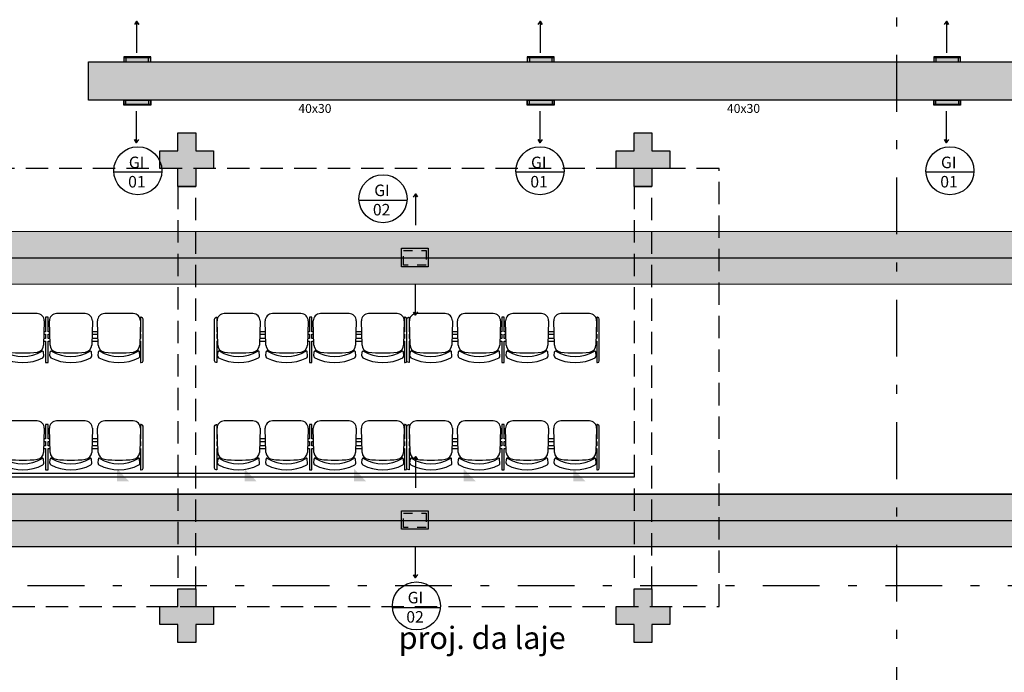
# Model space of a CAD drawing. Units: millimetres. Extents: x 2950 to 3452, y 1204 to 1430.
# Drawn here: x 3148 to 3159, y 1292 to 1299 of the extents above; entities that cross this region are included whole.
import ezdxf
from ezdxf.lldxf.tags import DXFTag

# ---------------------------------------------------------------- set-up
doc = ezdxf.new("R2010")
doc.units = ezdxf.units.MM
for name, pattern in [('( Hidden )', [0.375, 0.25, -0.125]), ('CONTINU', [0]), ('CONTINUO', [0]), ('DASHDOT2', [12.7, 6.35, -3.175, 0, -3.175]), ('DASHED2', [0.375, 0.25, -0.125])]:
    doc.linetypes.add(name, pattern=pattern)
for name, color, linetype, lineweight in [('A-DUTO-VC', 2, 'Continuous', 30), ('ARQ-GRADIL', 32, 'Continuous', 15), ('PERFILADO', 5, 'Continuous', 25)]:
    doc.layers.add(name, color=color, linetype=linetype, lineweight=lineweight)
for name, color, linetype in [('A-SIMB', 2, 'Continuous'), ('A-TXDUTO', 3, 'Continuous'), ('BASE ELETRICA', 253, 'Continuous'), ('BASE ELÉTRICA 2', 30, 'Continuous'), ('DETALHE', 7, 'Continuous'), ('E.2', 7, 'CONTINUO'), ('ESTRUTURA', 1, 'Continuous'), ('HACH', 254, 'Continuous'), ('MADEIRA', 2, 'Continuous'), ('PILAR', 143, 'CONTINUO'), ('TR txt', 3, 'Continuous'), ('TUB', 1, 'Continuous')]:
    doc.layers.add(name, color=color, linetype=linetype)
doc.styles.add('80100 MET', font='romans.shx', dxfattribs={"height": 0.2})
doc.styles.add('ROMANS', font='romans', dxfattribs={"height": 0.2})
doc.styles.add('SIMPLEX', font='simplex', dxfattribs={"height": 0.2})
tags = doc.linetypes.add('CENTER', pattern=[50.800000000000004, 31.75, -6.35, 6.35, -6.35]).pattern_tags.tags
tags[10:11] = [DXFTag(74, 4), DXFTag(75, 0), DXFTag(340, '0'), DXFTag(46, 1.0), DXFTag(50, 0.0), DXFTag(44, 0.0), DXFTag(45, 0.0)]
tags[8:9] = [DXFTag(74, 4), DXFTag(75, 0), DXFTag(340, '0'), DXFTag(46, 1.0), DXFTag(50, 0.0), DXFTag(44, 0.0), DXFTag(45, 0.0)]
tags[6:7] = [DXFTag(74, 4), DXFTag(75, 0), DXFTag(340, '0'), DXFTag(46, 1.0), DXFTag(50, 0.0), DXFTag(44, 0.0), DXFTag(45, 0.0)]
tags[4:5] = [DXFTag(74, 4), DXFTag(75, 0), DXFTag(340, '0'), DXFTag(46, 1.0), DXFTag(50, 0.0), DXFTag(44, 0.0), DXFTag(45, 0.0)]

# ---------------------------------------------------------------- blocks, each defined once
blk = doc.blocks.new('BLOCOPILARES')
at = {"layer": 'PILAR', "color": 6, "linetype": 'Continuous'}
for points in [[(673061.8878651289, 7696337.300299879, 0), (673062.0878651291, 7696337.300299887, 0), (673062.0878651291, 7696337.500299882, 0), (673062.2878651288, 7696337.500299882, 0), (673062.2878651288, 7696337.300299887, 0), (673062.487865129, 7696337.300299887, 0), (673062.487865129, 7696337.100299884, 0), (673062.2878651293, 7696337.100299884, 0), (673062.2878651293, 7696336.900299881, 0), (673062.0878651296, 7696336.900299881, 0), (673062.0878651291, 7696337.100299884, 0), (673061.8878651294, 7696337.100299884, 0)], [(673066.987865129, 7696337.300299879, 0), (673067.1878651287, 7696337.300299887, 0), (673067.1878651287, 7696337.500299882, 0), (673067.3878651289, 7696337.500299882, 0), (673067.3878651289, 7696337.300299887, 0), (673067.5878651291, 7696337.300299887, 0), (673067.5878651291, 7696337.100299884, 0), (673067.3878651289, 7696337.100299884, 0), (673067.3878651294, 7696336.900299881, 0), (673067.1878651297, 7696336.900299881, 0), (673067.1878651292, 7696337.100299884, 0), (673066.9878651295, 7696337.100299884, 0)], [(673061.8878651289, 7696332.200299885, 0), (673062.0878651291, 7696332.200299885, 0), (673062.0878651291, 7696332.400299888, 0), (673062.2878651288, 7696332.400299888, 0), (673062.2878651288, 7696332.200299885, 0), (673062.487865129, 7696332.200299885, 0), (673062.487865129, 7696332.000299882, 0), (673062.2878651293, 7696332.000299882, 0), (673062.2878651293, 7696331.800299887, 0), (673062.0878651296, 7696331.800299887, 0), (673062.0878651291, 7696332.000299882, 0), (673061.8878651294, 7696332.000299882, 0)], [(673066.987865129, 7696332.200299885, 0), (673067.1878651287, 7696332.200299885, 0), (673067.1878651287, 7696332.400299888, 0), (673067.3878651289, 7696332.400299888, 0), (673067.3878651289, 7696332.200299885, 0), (673067.5878651291, 7696332.200299885, 0), (673067.5878651291, 7696332.000299882, 0), (673067.3878651289, 7696332.000299882, 0), (673067.3878651294, 7696331.800299887, 0), (673067.1878651297, 7696331.800299887, 0), (673067.1878651292, 7696332.000299882, 0), (673066.9878651295, 7696332.000299882, 0)]]:
    blk.add_polyline3d(points, close=True, dxfattribs=at)
blk = doc.blocks.new('SOPILARES')
at = {"layer": 'E.2', "color": 7, "lineweight": 5}
blk.add_blockref('BLOCOPILARES', (-563676.8930507076, -7770101.201180899), dxfattribs=at)
blk = doc.blocks.new('new longarina2')
at = {"layer": 'ESTRUTURA', "flags": 128}
for points in [[(0.02729174457526717, 0.2470807350852442), (0.02729174457526717, 0.4879312639460114), (0.02000000000000002, 0.4879312639460114, 0.414213562373095), (0, 0.4679312639460114), (0, 0.2470807350852442)], [(2.122956610332174, 0.2470807350853392), (2.122956610332174, 0.4879312639461064), (2.130248354907442, 0.4879312639461064, -0.414213562373095), (2.150248354907442, 0.4679312639461064), (2.150248354907442, 0.2470807350853392)], [(0, 0.2470807350852442), (0, 0, 0.414213562373095), (0.02000000000000002, -0.02000000000000002), (0.02729174457526717, -0.02000000000000002), (0.02729174457526717, 0.1422694377381197)], [(2.150248354907442, 0.2470807350853392), (2.150248354907442, 9.50350909079134e-14, -0.414213562373095), (2.130248354907442, -0.01999999999990498), (2.122956610332174, -0.01999999999990498), (2.122956610332174, 0.1422694377382148)]]:
    blk.add_lwpolyline(points, format="xyb", dxfattribs=at)
for points in [[(1.088770049741368, 0.2470807350852442), (1.088770049741368, 0.4879312639460114), (1.061478305166101, 0.4879312639460114), (1.061478305166101, 0.2470807350852442)], [(0.03497703329164459, 0.2470807350852442), (0.02729174457526717, 0.2470807350852442)], [(0.5724770332916433, 0.2470807350852442), (0.5027713216157768, 0.2470807350852442)], [(1.061478305166101, 0.2470807350852442), (1.040271321615776, 0.2470807350852442)], [(1.109977033291642, 0.2470807350852442), (1.088770049741368, 0.2470807350852442)], [(1.647477033291642, 0.2470807350852524), (1.577771321615776, 0.2470807350852524)], [(2.115271321615774, 0.2470807350853392), (2.122956610332174, 0.2470807350853392)], [(0.02729174457526717, 0.219788990509977), (0.03424814193041925, 0.219788990509977)], [(0.02729174457526717, 0.1695611823133869), (0.02729174457526717, 0.219788990509977)], [(0.03290668809309549, 0.1695611823133869), (0.02729174457526717, 0.1695611823133869)], [(0.02729174457526717, 0.1422694377381197), (0.03217779673187016, 0.1422694377381197)], [(0.5035002129770079, 0.219788990509977), (0.5717481419304185, 0.219788990509977)], [(0.5704066880930947, 0.1695611823133869), (0.5048416668143427, 0.1695611823133869)], [(0.5055705581755738, 0.1422694377381197), (0.5696777967318694, 0.1422694377381197)], [(1.041000212977007, 0.219788990509977), (1.061478305166101, 0.219788990509977)], [(1.061478305166101, 0.1695611823133869), (1.042341666814342, 0.1695611823133869)], [(1.043070558175573, 0.1422694377381197), (1.061478305166101, 0.1422694377381197)], [(1.061478305166101, 0.219788990509977), (1.061478305166101, 0.1695611823133869)], [(1.061478305166101, 0.1422694377381197), (1.061478305166101, -0.02000000000000002), (1.088770049741368, -0.02000000000000002), (1.088770049741368, 0.1422694377381197)], [(1.088770049741368, 0.1695611823133869), (1.088770049741368, 0.219788990509977)], [(1.088770049741368, 0.219788990509977), (1.109248141930417, 0.219788990509977)], [(1.107906688093093, 0.1695611823133869), (1.088770049741368, 0.1695611823133869)], [(1.088770049741368, 0.1422694377381197), (1.107177796731868, 0.1422694377381197)], [(1.578500212977007, 0.2197889905099852), (1.646748141930416, 0.2197889905099852)], [(1.645406688093092, 0.1695611823133951), (1.579841666814342, 0.1695611823133951)], [(1.580570558175573, 0.1422694377381279), (1.644677796731868, 0.1422694377381279)], [(2.122956610332174, 0.2197889905100721), (2.116000212977005, 0.2197889905100721)], [(2.11734166681434, 0.1695611823134819), (2.122956610332174, 0.1695611823134819)], [(2.122956610332174, 0.1422694377382148), (2.118070558175571, 0.1422694377382148)], [(2.122956610332174, 0.1695611823134819), (2.122956610332174, 0.2197889905100721)]]:
    blk.add_lwpolyline(points, dxfattribs=at)
at = {"layer": 'MADEIRA'}
for p, q in [((0.03452380373907227, 0.4133954537812228), (0.03876541050220528, 0.3667734142025892)), ((0.5032245511683344, 0.4133954537812213), (0.4989829444051948, 0.3667734142025938)), ((0.5720238037390719, 0.4133954537812401), (0.5762654105022049, 0.3667734142026066)), ((1.040724551168335, 0.4133954537812387), (1.036482944405195, 0.3667734142026111)), ((1.109523803739071, 0.4133954537812572), (1.113765410502204, 0.3667734142026237)), ((1.578224551168335, 0.4133954537812558), (1.573982944405195, 0.3667734142026282)), ((1.647023803739071, 0.4133954537812747), (1.651265410502203, 0.3667734142026412)), ((2.115724551168332, 0.4133954537812733), (2.111482944405193, 0.3667734142026458)), ((0.02895740108241185, 0.0216887584053107), (0.03617554539546841, 0.2919564023629588)), ((0.5015728095119418, 0.291956402362993), (0.5087909538250579, 0.02168875840535356)), ((0.5664574010824115, 0.02168875840532802), (0.5736755453954681, 0.2919564023629762)), ((1.039072809511941, 0.2919564023630103), (1.046290953825057, 0.02168875840537088)), ((1.103957401082411, 0.02168875840534512), (1.111175545395467, 0.2919564023629933)), ((1.576572809511941, 0.2919564023630274), (1.583790953825057, 0.02168875840538798)), ((1.641457401082411, 0.02168875840536266), (1.648675545395466, 0.2919564023630108)), ((2.11407280951194, 0.291956402363045), (2.121290953825056, 0.02168875840540552)), ((0.108928884941943, -0.06044707148159145), (0.4288194699655401, -0.06044707148156614)), ((0.6464288849419426, -0.06044707148157413), (0.9663194699655402, -0.06044707148154882)), ((1.183928884941942, -0.06044707148155704), (1.50381946996554, -0.06044707148153172)), ((1.721428884941941, -0.06044707148153949), (2.041319469965538, -0.06044707148151418))]:
    blk.add_line(p, q, dxfattribs=at)
for centre, radius, start, end in [((0.2688741774537053, 0.005509955135161615), 0.4824213088108498, 62.37277821951356, 117.6272217804869), ((0.806374177453705, 0.005509955135178934), 0.4824213088108498, 62.37277821951356, 117.6272217804869), ((1.343874177453704, 0.005509955135196032), 0.4824213088108498, 62.37277821951356, 117.6272217804869), ((1.881374177453704, 0.005509955135213573), 0.4824213088108498, 62.37277821951356, 117.6272217804869), ((0.05444154303581872, 0.4152075413361851), 0.02, 117.6272217804874, 185.1983774429462), ((0.1161470292549938, 0.2898205724760567), 0.08, 97.29235086071326, 178.4701427437776), ((0.04872428015057828, 0.3676794579800704), 0.01, 185.1983774429463, 300.9836360100813), ((0.2688741774537053, 0.001051356453958707), 0.4176472168870247, 59.01636398992154, 120.98363601008), ((0.2688741774537711, -0.903665513610211), 1.283218442128631, 82.70764913929277, 97.29235086071344), ((0.4216013256524183, 0.2898205724760736), 0.08, 1.52985725623487, 82.70764913929277), ((0.4890240747568222, 0.3676794579800764), 0.01, 239.0163639899212, 354.8016225570452), ((0.4833068118715884, 0.4152075413361869), 0.02, 354.8016225570445, 62.37277821951395), ((0.5919415430358184, 0.4152075413362024), 0.02, 117.6272217804874, 185.1983774429462), ((0.6536470292549934, 0.2898205724760741), 0.08, 97.29235086071326, 178.4701427437776), ((0.5862242801505779, 0.3676794579800877), 0.01, 185.1983774429463, 300.9836360100813), ((0.806374177453705, 0.001051356453976027), 0.4176472168870247, 59.01636398992154, 120.98363601008), ((0.8063741774537707, -0.9036655136101936), 1.283218442128631, 82.70764913929277, 97.29235086071341), ((0.9591013256524179, 0.2898205724760909), 0.08, 1.52985725623487, 82.70764913929277), ((1.026524074756821, 0.3676794579800937), 0.01, 239.0163639899212, 354.8016225570452), ((1.020806811871589, 0.4152075413362042), 0.02, 354.8016225570445, 62.37277821951395), ((1.129441543035818, 0.4152075413362195), 0.02, 117.6272217804874, 185.1983774429462), ((1.191147029254993, 0.2898205724760912), 0.08, 97.29235086071326, 178.4701427437776), ((1.123724280150577, 0.3676794579801048), 0.01, 185.1983774429463, 300.9836360100813), ((1.343874177453704, 0.001051356453993124), 0.4176472168870247, 59.01636398992154, 120.98363601008), ((1.34387417745377, -0.9036655136101763), 1.283218442128631, 82.70764913929277, 97.29235086071341), ((1.496601325652417, 0.289820572476108), 0.08, 1.52985725623487, 82.70764913929277), ((1.564024074756821, 0.3676794579801108), 0.01, 239.0163639899212, 354.8016225570452), ((1.558306811871589, 0.4152075413362213), 0.02, 354.8016225570445, 62.37277821951395), ((1.666941543035817, 0.4152075413362371), 0.02, 117.6272217804874, 185.1983774429462), ((1.728647029254992, 0.2898205724761087), 0.08, 97.29235086071326, 178.4701427437776), ((1.661224280150577, 0.3676794579801224), 0.01, 185.1983774429463, 300.9836360100813), ((1.881374177453704, 0.001051356454010666), 0.4176472168870247, 59.01636398992154, 120.98363601008), ((1.88137417745377, -0.9036655136101586), 1.283218442128631, 82.70764913929277, 97.29235086071341), ((2.034101325652417, 0.2898205724761256), 0.08, 1.52985725623487, 82.70764913929277), ((2.101524074756821, 0.3676794579801284), 0.01, 239.0163639899212, 354.8016225570452), ((2.095806811871586, 0.4152075413362388), 0.02, 354.8016225570445, 62.37277821951395), ((0.1089288849419368, 0.01955292851840862), 0.08, 178.4701427437776, 270.0000000000045), ((0.4288194699655339, 0.01955292851843393), 0.08, 270.0000000000045, 1.529857256234985), ((0.6464288849419364, 0.01955292851842594), 0.08, 178.4701427437776, 270.0000000000045), ((0.9663194699655331, 0.01955292851845125), 0.08, 270.0000000000045, 1.529857256234985), ((1.183928884941936, 0.01955292851844304), 0.08, 178.4701427437776, 270.0000000000045), ((1.503819469965533, 0.01955292851846835), 0.08, 270.0000000000045, 1.529857256234985), ((1.721428884941936, 0.01955292851846058), 0.08, 178.4701427437776, 270.0000000000045), ((2.041319469965533, 0.01955292851848589), 0.08, 270.0000000000045, 1.529857256234985)]:
    blk.add_arc(centre, radius, start, end, dxfattribs=at)
blk = doc.blocks.new('LUMINÁRIA EF72-S')
at = {"layer": 'HACH'}
blk.add_hatch(color=256, dxfattribs=at).paths.add_polyline_path([(8310.49157035718, 1823.279765604542), (8310.356570357175, 1823.418031558727), (8310.356570357173, 1823.279765604542)])

msp = doc.modelspace()

# ---------------------------------------------------------------- hatches: boundary and pattern name
at = {"layer": 'ARQ-GRADIL'}
h = msp.add_hatch(color=253, dxfattribs=at)
h.dxf.hatch_style = 1
h.paths.add_polyline_path([(3121.992474627098, 1297.288204617533), (3122.165402583511, 1297.288204617533), (3122.585259491667, 1297.067283752898), (3122.585259491667, 1297.065514691669), (3173.398695516353, 1297.067283752898), (3173.398695516353, 1296.474649575717), (3122.585259491667, 1296.472880514488), (3122.585259491667, 1296.474649575717), (3122.165402583511, 1296.253894444213), (3121.992474627098, 1296.253728769955), (3121.992474627098, 1296.620503425894), (3122.165402583511, 1296.620669159024), (3122.279885560067, 1296.770966664307), (3122.165402583511, 1296.921429902722), (3121.992474627098, 1296.921429902721)])
h = msp.add_hatch(color=253, dxfattribs=at)
h.dxf.hatch_style = 1
h.paths.add_polyline_path([(3121.992474627098, 1294.350653393415), (3122.165402583511, 1294.350653393416), (3122.585259491667, 1294.12973252878), (3173.400767911473, 1294.12973252878), (3173.400767911473, 1293.5370983516), (3122.585259491667, 1293.5370983516), (3122.165402583511, 1293.316343220095), (3121.992474627098, 1293.316177545838), (3121.992474627098, 1293.682952201777), (3122.165276343079, 1293.682952201777), (3122.279885560067, 1293.83341544019), (3122.165402583511, 1293.983878678604), (3121.992474627098, 1293.983878678604)])
at = {"layer": 'BASE ELETRICA'}
for points in [[(3150.197367570995, 1297.766336269697), (3149.997367571274, 1297.766336269697), (3149.997367571274, 1297.566336266717), (3149.797367571088, 1297.566336266717), (3149.797367571088, 1297.766336269697), (3149.597367570902, 1297.766336269697), (3149.597367570902, 1297.966336272678), (3149.797367571088, 1297.966336272678), (3149.797367570623, 1298.166336268207), (3149.997367570343, 1298.166336268207), (3149.997367570809, 1297.966336272678), (3150.197367570529, 1297.966336272678)], [(3155.297367571088, 1297.766336269697), (3155.097367570902, 1297.766336269697), (3155.097367570902, 1297.566336266717), (3154.897367571181, 1297.566336266717), (3154.897367571181, 1297.766336269697), (3154.697367570995, 1297.766336269697), (3154.697367570995, 1297.966336272678), (3154.897367570716, 1297.966336272678), (3154.897367570716, 1298.166336268207), (3155.097367570436, 1298.166336268207), (3155.097367570902, 1297.966336272678), (3155.297367570623, 1297.966336272678)], [(3150.197367570995, 1292.666336275658), (3149.997367571274, 1292.666336268207), (3149.997367571274, 1292.466336272678), (3149.797367571088, 1292.466336272678), (3149.797367571088, 1292.666336268207), (3149.597367570902, 1292.666336268207), (3149.597367570902, 1292.866336271187), (3149.797367571088, 1292.866336271187), (3149.797367570623, 1293.066336274168), (3149.997367570343, 1293.066336274168), (3149.997367570809, 1292.866336271187), (3150.197367570529, 1292.866336271187)], [(3155.297367571088, 1292.666336275658), (3155.097367570902, 1292.666336268207), (3155.097367570902, 1292.466336272678), (3154.897367571181, 1292.466336272678), (3154.897367571181, 1292.666336268207), (3154.697367570995, 1292.666336268207), (3154.697367570995, 1292.866336271187), (3154.897367570716, 1292.866336271187), (3154.897367570716, 1293.066336274168), (3155.097367570436, 1293.066336274168), (3155.097367570902, 1292.866336271187), (3155.297367570623, 1292.866336271187)]]:
    msp.add_hatch(color=256, dxfattribs=at).paths.add_polyline_path(points)
at = {"layer": 'DETALHE'}
h = msp.add_hatch(color=9, dxfattribs=at)
h.dxf.hatch_style = 1
h.paths.add_polyline_path([(3149.493590786157, 1299.020324827278), (3149.493590786157, 1298.973153506628), (3149.193590786157, 1298.973153506628), (3149.193590786157, 1299.020324827278)])
h.paths.add_polyline_path([(3149.493590786157, 1298.973153506628), (3149.493590786157, 1298.963397906268), (3149.193590786157, 1298.963397906268), (3149.193590786157, 1298.973153506628)])
h = msp.add_hatch(color=9, dxfattribs=at)
h.dxf.hatch_style = 1
h.paths.add_polyline_path([(3154.003817155792, 1299.020324827278), (3154.003817155792, 1298.973153506628), (3153.703817155792, 1298.973153506628), (3153.703817155792, 1299.020324827278)])
h.paths.add_polyline_path([(3154.003817155792, 1298.973153506628), (3154.003817155792, 1298.963397906268), (3153.703817155792, 1298.963397906268), (3153.703817155792, 1298.973153506628)])
h = msp.add_hatch(color=9, dxfattribs=at)
h.dxf.hatch_style = 1
h.paths.add_polyline_path([(3158.547506448506, 1299.020324827278), (3158.547506448506, 1298.973153506628), (3158.247506448506, 1298.973153506628), (3158.247506448506, 1299.020324827278)])
h.paths.add_polyline_path([(3158.547506448506, 1298.973153506628), (3158.547506448506, 1298.963397906268), (3158.247506448506, 1298.963397906268), (3158.247506448506, 1298.973153506628)])
h = msp.add_hatch(color=9, dxfattribs=at)
h.dxf.hatch_style = 1
h.paths.add_polyline_path([(3148.799873425815, 1298.961500827118), (3173.623237349841, 1298.961500827118), (3173.623237349841, 1298.533913087687), (3148.799873425815, 1298.533913087687)])
h = msp.add_hatch(color=9, dxfattribs=at)
h.dxf.hatch_style = 1
h.paths.add_polyline_path([(3149.493590786157, 1298.533913087687), (3149.493590786157, 1298.486741767037), (3149.193590786157, 1298.486741767037), (3149.193590786157, 1298.533913087687)])
h.paths.add_polyline_path([(3149.493590786157, 1298.486741767037), (3149.493590786157, 1298.476986166677), (3149.193590786157, 1298.476986166677), (3149.193590786157, 1298.486741767037)])
h = msp.add_hatch(color=9, dxfattribs=at)
h.dxf.hatch_style = 1
h.paths.add_polyline_path([(3154.003817155792, 1298.533913087687), (3154.003817155792, 1298.486741767037), (3153.703817155792, 1298.486741767037), (3153.703817155792, 1298.533913087687)])
h.paths.add_polyline_path([(3154.003817155792, 1298.486741767037), (3154.003817155792, 1298.476986166677), (3153.703817155792, 1298.476986166677), (3153.703817155792, 1298.486741767037)])
h = msp.add_hatch(color=9, dxfattribs=at)
h.dxf.hatch_style = 1
h.paths.add_polyline_path([(3158.547506448506, 1298.533913087687), (3158.547506448506, 1298.486741767037), (3158.247506448506, 1298.486741767037), (3158.247506448506, 1298.533913087687)])
h.paths.add_polyline_path([(3158.547506448506, 1298.486741767037), (3158.547506448506, 1298.476986166677), (3158.247506448506, 1298.476986166677), (3158.247506448506, 1298.486741767037)])

# ---------------------------------------------------------------- linework, layer by layer
at = {"color": 252, "linetype": 'DASHDOT2', "ltscale": 0.1}
for p, q in [((3157.831007396479, 1310.000085171262), (3157.831007396479, 1279.888527667281)), ((3178.891892856815, 1293.101573902665), (3060.750590728128, 1293.101573902665))]:
    msp.add_line(p, q, dxfattribs=at)
at = {"layer": 'A-DUTO-VC', "color": 251, "linetype": 'CENTER'}
for p, q in [((3119.755438843602, 1296.769197603079), (3173.694114843269, 1296.769197603079)), ((3119.755438843602, 1293.831646378961), (3173.694114843269, 1293.831646378961))]:
    msp.add_line(p, q, dxfattribs=at)
at = {"layer": 'A-DUTO-VC'}
for points, elevation in [([(3149.493590786156, 1299.010569226918), (3149.493590786156, 1299.020324827278), (3149.193590786157, 1299.020324827278), (3149.193590786157, 1299.010569226918)], -2.463760456511263e-09), ([(3154.003817155792, 1299.010569226918), (3154.003817155792, 1299.020324827278), (3153.703817155792, 1299.020324827278), (3153.703817155792, 1299.010569226918)], -2.463760456511263e-09), ([(3158.547506448505, 1299.010569226918), (3158.547506448505, 1299.020324827278), (3158.247506448506, 1299.020324827278), (3158.247506448506, 1299.010569226918)], -2.463760456511263e-09), ([(3149.493590786156, 1298.486741767037), (3149.493590786156, 1298.533913087688), (3149.193590786157, 1298.533913087687), (3149.193590786157, 1298.486741767037)], -2.65739863976199e-09), ([(3149.493590786156, 1298.486741767037), (3149.493590786156, 1298.476986166677), (3149.193590786157, 1298.476986166677), (3149.193590786157, 1298.486741767037)], -2.65739863976199e-09), ([(3154.003817155792, 1298.486741767037), (3154.003817155792, 1298.533913087688), (3153.703817155792, 1298.533913087687), (3153.703817155792, 1298.486741767037)], -2.65739863976199e-09), ([(3154.003817155792, 1298.486741767037), (3154.003817155792, 1298.476986166677), (3153.703817155792, 1298.476986166677), (3153.703817155792, 1298.486741767037)], -2.65739863976199e-09), ([(3158.547506448505, 1298.486741767037), (3158.547506448505, 1298.533913087688), (3158.247506448506, 1298.533913087687), (3158.247506448506, 1298.486741767037)], -2.65739863976199e-09), ([(3158.547506448505, 1298.486741767037), (3158.547506448505, 1298.476986166677), (3158.247506448506, 1298.476986166677), (3158.247506448506, 1298.486741767037)], -2.65739863976199e-09)]:
    msp.add_lwpolyline(points, close=True, dxfattribs=dict(at, elevation=elevation))
at = {"layer": 'A-DUTO-VC', "ltscale": 0.1}
for points, elevation in [([(3149.493590786156, 1298.961500827118), (3149.493590786156, 1299.010569226918), (3149.193590786157, 1299.010569226918), (3149.193590786157, 1298.961500827118)], -2.463760456511263e-09), ([(3154.003817155792, 1298.961500827118), (3154.003817155792, 1299.010569226918), (3153.703817155792, 1299.010569226918), (3153.703817155792, 1298.961500827118)], -2.463760456511263e-09), ([(3158.547506448505, 1298.961500827118), (3158.547506448505, 1299.010569226918), (3158.247506448506, 1299.010569226918), (3158.247506448506, 1298.961500827118)], -2.463760456511263e-09), ([(3149.493590786156, 1298.533913087687), (3149.493590786156, 1298.486741767037), (3149.193590786157, 1298.486741767037), (3149.193590786157, 1298.533913087687)], -2.65739863976199e-09), ([(3154.003817155792, 1298.533913087687), (3154.003817155792, 1298.486741767037), (3153.703817155792, 1298.486741767037), (3153.703817155792, 1298.533913087687)], -2.65739863976199e-09), ([(3158.547506448505, 1298.533913087687), (3158.547506448505, 1298.486741767037), (3158.247506448506, 1298.486741767037), (3158.247506448506, 1298.533913087687)], -2.65739863976199e-09)]:
    msp.add_lwpolyline(points, close=True, dxfattribs=dict(at, elevation=elevation))
at = {"layer": 'A-DUTO-VC', "color": 1, "linetype": '( Hidden )', "ltscale": 0.1}
for points, elevation in [([(3149.470658516305, 1298.961500827118), (3149.470658516305, 1299.010569226918), (3149.217213934317, 1299.010569226918), (3149.217213934317, 1298.961500827118)], -2.463760456511263e-09), ([(3153.98088488594, 1298.961500827118), (3153.98088488594, 1299.010569226918), (3153.727440303953, 1299.010569226918), (3153.727440303953, 1298.961500827118)], -2.463760456511263e-09), ([(3158.524574178654, 1298.961500827118), (3158.524574178654, 1299.010569226918), (3158.271129596666, 1299.010569226918), (3158.271129596666, 1298.961500827118)], -2.463760456511263e-09), ([(3149.470658516305, 1298.533913087687), (3149.470658516305, 1298.486741767037), (3149.217213934317, 1298.486741767037), (3149.217213934317, 1298.533913087687)], -2.65739863976199e-09), ([(3153.98088488594, 1298.533913087687), (3153.98088488594, 1298.486741767037), (3153.727440303953, 1298.486741767037), (3153.727440303953, 1298.533913087687)], -2.65739863976199e-09), ([(3158.524574178654, 1298.533913087687), (3158.524574178654, 1298.486741767037), (3158.271129596666, 1298.486741767037), (3158.271129596666, 1298.533913087687)], -2.65739863976199e-09)]:
    msp.add_lwpolyline(points, close=True, dxfattribs=dict(at, elevation=elevation))
at = {"layer": 'A-DUTO-VC'}
for points in [[(3148.799873425815, 1298.961500827118), (3173.623237349841, 1298.961500827118), (3173.623237349841, 1298.533913087687), (3148.799873425815, 1298.533913087687)], [(3122.585259491667, 1297.065514691669), (3173.398695516353, 1297.067283752898), (3173.398695516353, 1296.474649575717), (3122.585259491667, 1296.472880514488)], [(3122.585259491667, 1294.127963467551), (3173.400767911473, 1294.12973252878), (3173.400767911473, 1293.5370983516), (3122.585259491667, 1293.535329290371)]]:
    msp.add_lwpolyline(points, close=True, dxfattribs=at)
for points in [[(3121.992474627098, 1297.288204617533), (3122.165402583511, 1297.288204617533), (3122.585259491667, 1297.067283752898), (3122.585259491667, 1297.065514691669), (3173.398695516353, 1297.067283752898), (3173.398695516353, 1296.474649575717), (3122.585259491667, 1296.472880514488), (3122.585259491667, 1296.474649575717), (3122.165402583511, 1296.253894444213), (3121.992474627098, 1296.253728769955), (3121.992474627098, 1296.620503425894), (3122.165402583511, 1296.620669159024), (3122.279885560067, 1296.770966664307), (3122.165402583511, 1296.921429902722), (3121.992474627098, 1296.921429902721), (3121.992474627098, 1297.288204617533)], [(3121.992474627098, 1294.350653393415), (3122.165402583511, 1294.350653393416), (3122.585259491667, 1294.12973252878), (3173.400767911473, 1294.12973252878), (3173.400767911473, 1293.5370983516), (3122.585259491667, 1293.5370983516), (3122.165402583511, 1293.316343220095), (3121.992474627098, 1293.316177545838), (3121.992474627098, 1293.682952201777), (3122.165276343079, 1293.682952201777), (3122.279885560067, 1293.83341544019), (3122.165402583511, 1293.983878678604), (3121.992474627098, 1293.983878678604), (3121.992474627098, 1294.350653393415)], [(3122.585259491667, 1294.127963467551), (3173.400767911473, 1294.127963467551), (3173.400767911473, 1293.5370983516), (3122.585259491667, 1293.5370983516)]]:
    msp.add_lwpolyline(points, dxfattribs=at)
at = {"layer": 'A-DUTO-VC', "ltscale": 0.1}
for points in [[(3152.297289053015, 1296.671077606567), (3152.297289053015, 1296.878408749417), (3152.597289053015, 1296.878408749417), (3152.597289053015, 1296.671077606567)], [(3152.297289053015, 1293.733526382449), (3152.297289053015, 1293.940857525299), (3152.597289053015, 1293.940857525299), (3152.597289053015, 1293.733526382449)]]:
    msp.add_lwpolyline(points, close=True, dxfattribs=at)
at = {"layer": 'A-DUTO-VC', "color": 1, "linetype": '( Hidden )', "ltscale": 0.1}
for points in [[(3152.320221322866, 1296.689962759163), (3152.320221322866, 1296.852426312687), (3152.573665904854, 1296.852426312687), (3152.573665904854, 1296.689962759163)], [(3152.320221322866, 1293.752411535045), (3152.320221322866, 1293.91487508857), (3152.573665904854, 1293.91487508857), (3152.573665904854, 1293.752411535045)]]:
    msp.add_lwpolyline(points, close=True, dxfattribs=at)
at = {"layer": 'A-SIMB', "color": 1}
for p, q in [((3149.336759615004, 1299.416748269415, -2.65739863976199e-09), (3149.310959965216, 1299.379215079361, -2.65739863976199e-09)), ((3149.336759615004, 1299.416748269415, -2.65739863976199e-09), (3149.359890857462, 1299.381546883456, -2.65739863976199e-09)), ((3149.359890857462, 1299.381546883456, -2.65739863976199e-09), (3149.336759615004, 1299.416748269415, -2.65739863976199e-09)), ((3149.336759615004, 1299.416748269415, -2.65739863976199e-09), (3149.336759615004, 1299.064431181779, -2.65739863976199e-09)), ((3153.846985984639, 1299.416748269415, -2.65739863976199e-09), (3153.821186334852, 1299.379215079361, -2.65739863976199e-09)), ((3153.846985984639, 1299.416748269415, -2.65739863976199e-09), (3153.870117227098, 1299.381546883456, -2.65739863976199e-09)), ((3153.870117227098, 1299.381546883456, -2.65739863976199e-09), (3153.846985984639, 1299.416748269415, -2.65739863976199e-09)), ((3153.846985984639, 1299.416748269415, -2.65739863976199e-09), (3153.846985984639, 1299.064431181779, -2.65739863976199e-09)), ((3158.390675277353, 1299.416748269415, -2.65739863976199e-09), (3158.364875627565, 1299.379215079361, -2.65739863976199e-09)), ((3158.390675277353, 1299.416748269415, -2.65739863976199e-09), (3158.413806519811, 1299.381546883456, -2.65739863976199e-09)), ((3158.413806519811, 1299.381546883456, -2.65739863976199e-09), (3158.390675277353, 1299.416748269415, -2.65739863976199e-09)), ((3158.390675277353, 1299.416748269415, -2.65739863976199e-09), (3158.390675277353, 1299.064431181779, -2.65739863976199e-09)), ((3149.336759615004, 1298.057842482658, -2.65739863976199e-09), (3149.336759615004, 1298.410159570294, -2.65739863976199e-09)), ((3153.846985984639, 1298.057842482658, -2.65739863976199e-09), (3153.846985984639, 1298.410159570294, -2.65739863976199e-09)), ((3158.390675277353, 1298.057842482658, -2.65739863976199e-09), (3158.390675277353, 1298.410159570294, -2.65739863976199e-09)), ((3149.336759615004, 1298.057842482658, -2.65739863976199e-09), (3149.313628372545, 1298.093043868616, -2.65739863976199e-09)), ((3149.313628372545, 1298.093043868616, -2.65739863976199e-09), (3149.336759615004, 1298.057842482658, -2.65739863976199e-09)), ((3149.336759615004, 1298.057842482658, -2.65739863976199e-09), (3149.36255926479, 1298.095375672712, -2.65739863976199e-09)), ((3153.846985984639, 1298.057842482658, -2.65739863976199e-09), (3153.823854742181, 1298.093043868616, -2.65739863976199e-09)), ((3153.823854742181, 1298.093043868616, -2.65739863976199e-09), (3153.846985984639, 1298.057842482658, -2.65739863976199e-09)), ((3153.846985984639, 1298.057842482658, -2.65739863976199e-09), (3153.872785634426, 1298.095375672712, -2.65739863976199e-09)), ((3158.390675277353, 1298.057842482658, -2.65739863976199e-09), (3158.367544034894, 1298.093043868616, -2.65739863976199e-09)), ((3158.367544034894, 1298.093043868616, -2.65739863976199e-09), (3158.390675277353, 1298.057842482658, -2.65739863976199e-09)), ((3158.390675277353, 1298.057842482658, -2.65739863976199e-09), (3158.416474927139, 1298.095375672712, -2.65739863976199e-09)), ((3152.454120224168, 1297.486348739489), (3152.428320574381, 1297.448815549435)), ((3152.454120224168, 1297.486348739489), (3152.454120224168, 1297.134031651853)), ((3152.454120224168, 1297.486348739489), (3152.477251466627, 1297.45114735353)), ((3152.477251466627, 1297.45114735353), (3152.454120224168, 1297.486348739489)), ((3152.454120224168, 1296.127442952732), (3152.454120224168, 1296.479760040368)), ((3152.454120224168, 1296.127442952732), (3152.430988981709, 1296.16264433869)), ((3152.430988981709, 1296.16264433869), (3152.454120224168, 1296.127442952732)), ((3152.454120224168, 1296.127442952732), (3152.479919873955, 1296.164976142786)), ((3152.454120224168, 1294.548797515371), (3152.428320574381, 1294.511264325317)), ((3152.454120224168, 1294.548797515371), (3152.454120224168, 1294.196480427735)), ((3152.454120224168, 1294.548797515371), (3152.477251466627, 1294.513596129412)), ((3152.477251466627, 1294.513596129412), (3152.454120224168, 1294.548797515371)), ((3152.454120224168, 1293.189891728614), (3152.454120224168, 1293.54220881625)), ((3152.454120224168, 1293.189891728614), (3152.430988981709, 1293.225093114573)), ((3152.430988981709, 1293.225093114573), (3152.454120224168, 1293.189891728614)), ((3152.454120224168, 1293.189891728614), (3152.479919873955, 1293.227424918668))]:
    msp.add_line(p, q, dxfattribs=at)
at = {"layer": 'BASE ELETRICA', "linetype": 'DASHED2'}
for points in [[(3155.847334795181, 1297.769904302729), (3138.947334795274, 1297.769904302729), (3138.947334795274, 1292.869904301425), (3155.847334795181, 1292.869904301425)], [(3149.797367570615, 1293.066336274488), (3149.997367570802, 1293.066336274488), (3149.997367570802, 1297.566336267038), (3149.797367570615, 1297.566336267038)], [(3154.897367570708, 1293.066336274488), (3155.097367570895, 1293.066336274488), (3155.097367570895, 1297.566336267038), (3154.897367570708, 1297.566336267038)]]:
    msp.add_lwpolyline(points, close=True, dxfattribs=at)
at = {"layer": 'PERFILADO'}
for p, q in [((3154.898000701575, 1294.359104872288), (3139.798000701482, 1294.359104872288, -5.074934400438726e-09)), ((3139.798000701484, 1294.319104872288, -1.166706789574618e-09), (3154.898000701575, 1294.319104872288, -1.891697393507195e-09))]:
    msp.add_line(p, q, dxfattribs=at)
at = {"layer": 'TUB'}
for p, q in [((3149.621426340226, 1297.726923635837, -2.463760456511263e-09), (3149.085503131409, 1297.726923635837, -2.463760456511263e-09)), ((3154.117515251701, 1297.726923635837, -2.463760456511263e-09), (3153.581592042884, 1297.726923635837, -2.463760456511263e-09)), ((3158.700537652296, 1297.726923635837, -2.463760456511263e-09), (3158.164614443479, 1297.726923635837, -2.463760456511263e-09)), ((3151.822982858168, 1297.414333896224), (3152.358906066985, 1297.414333896224)), ((3152.196599411233, 1292.858291738546), (3152.73252262005, 1292.858291738546))]:
    msp.add_line(p, q, dxfattribs=at)
for centre in [(3149.349965209826, 1297.744267240636, -2.463760456511263e-09), (3153.846054121301, 1297.744267240636, -2.463760456511263e-09), (3158.429076521896, 1297.744267240636, -2.463760456511263e-09), (3152.090944462577, 1297.431677501022), (3152.464561015641, 1292.875635343345)]:
    msp.add_circle(centre, 0.2685222934217087, dxfattribs=at)

# ---------------------------------------------------------------- block references
at = {"layer": 'BASE ELETRICA', "rotation": 180}
for p in [(3149.408040158486, 1296.085848405728), (3152.357791803206, 1296.085848405728), (3154.508040158114, 1296.085848405728), (3149.408040158486, 1294.885848405728), (3152.357791803206, 1294.885848405728), (3154.508040158114, 1294.885848405728)]:
    msp.add_blockref('new longarina2', p, dxfattribs=at)
at = {"layer": 'BASE ELÉTRICA 2', "linetype": 'CONTINU', "lineweight": 5, "rotation": 180}
msp.add_blockref('SOPILARES', (112540.2921508726, -72471.23297364592), dxfattribs=at)
at = {"layer": 'HACH'}
for p in [(-5161.238569674892, -529.0097937093462, -1.440978896291363e-09), (-5159.813569673776, -529.0097937093462, -1.440978896291363e-09), (-5158.588569673778, -529.0097937093462, -1.440978896291363e-09), (-5157.363569674336, -529.0097937093462, -1.440978896291363e-09), (-5156.138569674334, -529.0097937093462, -1.440978896291363e-09)]:
    msp.add_blockref('LUMINÁRIA EF72-S', p, dxfattribs=at)

# ---------------------------------------------------------------- texts
at = {"layer": 'A-TXDUTO', "style": 'ROMANS'}
for p in [(3151.144161576849, 1298.391819922809), (3155.935734591385, 1298.391819922809)]:
    msp.add_text('40x30', height=0.1, dxfattribs=at).set_placement(p)
at = {"layer": 'BASE ELETRICA', "style": 'SIMPLEX'}
msp.add_text('proj. da laje', height=0.25, dxfattribs=at).set_placement((3152.266114681127, 1292.393782008088))
at = {"layer": 'TR txt', "style": '80100 MET'}
for s, p in [('GI', (3149.249455091781, 1297.773355116909, -2.463760456511263e-09)), ('GI', (3153.745544003256, 1297.773355116909, -2.463760456511263e-09)), ('GI', (3158.328566403851, 1297.773355116909, -2.463760456511263e-09)), ('01', (3149.241849963297, 1297.557226791465, -2.463760456511263e-09)), ('01', (3153.737938874772, 1297.557226791465, -2.463760456511263e-09)), ('01', (3158.320961275367, 1297.557226791465, -2.463760456511263e-09)), ('GI', (3151.992912466475, 1297.460765377295)), ('02', (3151.97793214969, 1297.244637051851)), ('GI', (3152.366529019539, 1292.904723219618)), ('02', (3152.351548702754, 1292.688594894174))]:
    msp.add_text(s, height=0.1289823028349036, dxfattribs=at).set_placement(p)

doc.saveas('drawing.dxf')
